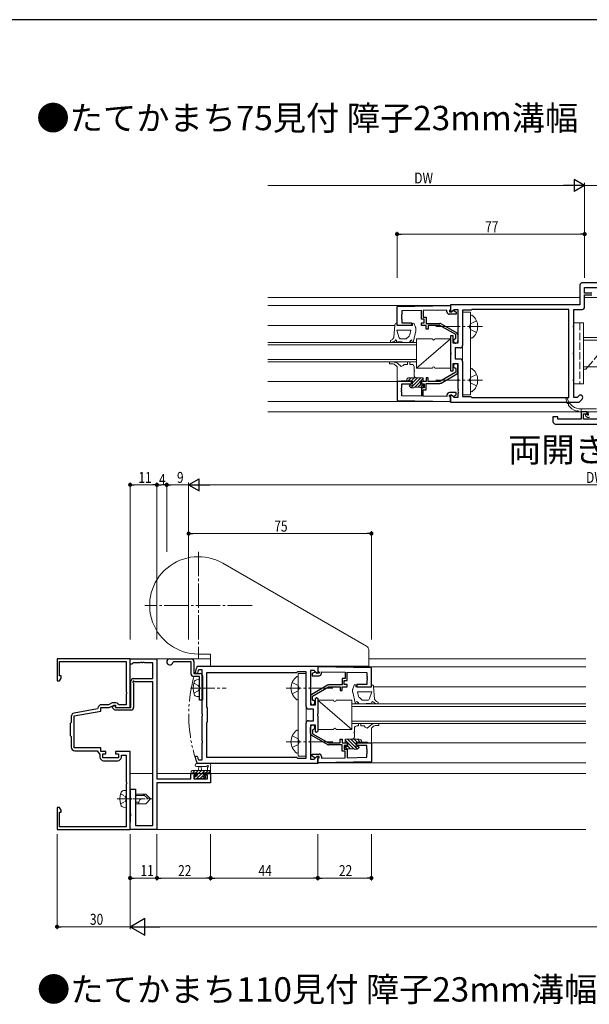
# Model space of a CAD drawing. Extents: x 0 to 1133, y 0 to 806.
# Drawn here: x 319 to 552, y 398 to 802 of the extents above; entities that cross this region are included whole.
import ezdxf

# ---------------------------------------------------------------- set-up
doc = ezdxf.new("R2010")
doc.units = 0
doc.header["$MEASUREMENT"] = 0
for name, pattern in [('YCENTER_1', [13, 10, -1, 1, -1]), ('YDIVIDE_1', [15, 10, -1, 1, -1, 1, -1]), ('YHIDDEN_1', [4, 3, -1])]:
    doc.linetypes.add(name, pattern=pattern)
doc.layers.add('USER1', color=3, linetype='CONTINUOUS')
doc.layers.add('YKK_ZWAK', color=7, linetype='CONTINUOUS')
for name, color, linetype, lineweight in [('YKK_11', 7, 'CONTINUOUS', 30), ('YKK_12', 2, 'CONTINUOUS', 13), ('YKK_13', 4, 'CONTINUOUS', 13), ('YKK_D', 6, 'CONTINUOUS', 13)]:
    doc.layers.add(name, color=color, linetype=linetype, lineweight=lineweight)
doc.styles.get("Standard").update_dxf_attribs({"font": 'ROMANS.SHX', "bigfont": 'EXTFONT.SHX'})

# ---------------------------------------------------------------- blocks, each defined once
blk = doc.blocks.new('A201')
at = {"layer": 'YKK_ZWAK', "color": 254, "linetype": 'Continuous'}
blk.add_line((571, 410), (21, 410), dxfattribs=at)

msp = doc.modelspace()

# ---------------------------------------------------------------- hatches: boundary and pattern name
at = {"layer": 'YKK_13', "lineweight": -3}
h = msp.add_hatch(dxfattribs=at)
h.set_pattern_fill('ANSI31', color=256, scale=0.3, angle=90, style=0)
h.set_pattern_definition([(45, (126.8683, 322.812), (-0.6735192, 0.6735192), [])])
edge = h.paths.add_edge_path()
edge.add_ellipse((389.42, 493.32), major_axis=(-0.212, 0.212), ratio=1, start_angle=-45, end_angle=45)
edge.add_line((389.12, 493.32), (389.12, 492.72))
edge.add_ellipse((389.42, 492.72), major_axis=(-0.212, 0.212), ratio=1, start_angle=45, end_angle=135)
edge.add_line((389.42, 492.42), (390.02, 492.42))
edge.add_ellipse((390.02, 492.62), major_axis=(0.141, 0.141), ratio=1, start_angle=225, end_angle=315)
edge.add_line((390.22, 492.62), (391.52, 492.62))
edge.add_line((391.52, 492.62), (391.52, 491.22))
edge.add_line((391.52, 491.22), (390.62, 491.22))
edge.add_ellipse((390.62, 490.92), major_axis=(-0.212, 0.212), ratio=1, start_angle=-45, end_angle=45)
edge.add_line((390.32, 490.92), (390.32, 490.42))
edge.add_ellipse((390.62, 490.42), major_axis=(-0.212, 0.212), ratio=1, start_angle=45, end_angle=135)
edge.add_line((390.62, 490.12), (391.12, 490.12))
edge.add_ellipse((391.12, 490.32), major_axis=(0.141, 0.141), ratio=1, start_angle=225, end_angle=315)
edge.add_line((391.32, 490.32), (393.42, 490.32))
edge.add_ellipse((393.62, 490.32), major_axis=(-0.141, 0.141), ratio=1, start_angle=45, end_angle=135)
edge.add_line((393.62, 490.12), (394.22, 490.12))
edge.add_ellipse((394.22, 490.42), major_axis=(0.212, 0.212), ratio=1, start_angle=225, end_angle=270)
edge.add_line((394.44, 490.2), (394.94, 490.7))
edge.add_ellipse((394.72, 490.92), major_axis=(-0.212, 0.212), ratio=1, start_angle=180, end_angle=315)
edge.add_line((394.72, 491.22), (394.38, 491.22))
edge.add_ellipse((394.38, 490.92), major_axis=(0.212, 0.212), ratio=1, start_angle=45, end_angle=101.9443)
edge.add_ellipse((393.92, 491.22), major_axis=(-0.177, 0.177), ratio=1, start_angle=-11.9443, end_angle=191.9443, ccw=False)
edge.add_ellipse((393.62, 491.68), major_axis=(0.212, 0.212), ratio=1, start_angle=258.0557, end_angle=315)
edge.add_line((393.92, 491.68), (393.92, 492.62))
edge.add_line((393.92, 492.62), (395.92, 492.62))
edge.add_ellipse((396.12, 492.62), major_axis=(-0.141, 0.141), ratio=1, start_angle=45, end_angle=135)
edge.add_line((396.12, 492.42), (396.72, 492.42))
edge.add_ellipse((396.72, 492.72), major_axis=(0.212, 0.212), ratio=1, start_angle=225, end_angle=315)
edge.add_line((397.02, 492.72), (397.02, 493.62))
edge.add_line((397.02, 493.62), (389.42, 493.62))

# ---------------------------------------------------------------- linework, layer by layer
at = {"layer": 'YKK_11', "color": 0, "linetype": 'ByBlock', "lineweight": -2, "ltscale": 0.5}
for p, q in [((548.59, 692.92), (548.59, 684.92)), ((569.52, 693.92), (549.59, 693.92)), ((550.52, 689.72), (550.52, 691.99)), ((550.52, 691.99), (558.02, 691.99)), ((553.52, 689.72), (550.52, 689.72)), ((550.52, 683.99), (550.52, 688.92)), ((550.52, 688.92), (553.52, 688.92)), ((473.52, 684.24), (495.52, 684.62)), ((473.52, 676.42), (473.52, 684.24)), ((548.59, 684.92), (495.52, 684.92)), ((495.52, 684.92), (495.52, 682.12)), ((495.52, 684.62), (495.52, 682.99)), ((475.45, 680.88), (475.33, 680.7)), ((475.33, 680.7), (475.33, 680.15)), ((475.33, 680.15), (475.45, 679.97)), ((475.45, 679.88), (475.33, 679.7)), ((475.33, 679.7), (475.33, 679.15)), ((483.52, 682.48), (475.45, 682.34)), ((475.45, 682.34), (475.45, 680.88)), ((475.45, 679.97), (475.45, 679.88)), ((483.52, 679.02), (483.52, 682.48)), ((494.02, 682.67), (484.32, 682.5)), ((484.32, 682.5), (484.32, 679.82)), ((484.32, 679.82), (485.52, 679.82)), ((485.52, 679.82), (485.52, 677.22)), ((494.02, 682.02), (494.02, 682.67)), ((495.22, 682.69), (495.02, 682.49)), ((495.02, 682.49), (495.02, 682.02)), ((495.02, 682.02), (495.97, 682.02)), ((497.82, 681.02), (495.02, 681.02)), ((495.52, 682.99), (495.22, 682.69)), ((495.52, 682.12), (495.89, 681.97)), ((495.89, 681.97), (496.91, 682.99)), ((495.97, 682.02), (496.47, 682.52)), ((496.47, 682.52), (496.78, 682.52)), ((496.78, 682.52), (497.82, 681.92)), ((496.91, 682.99), (498.52, 682.99)), ((497.82, 681.92), (497.82, 681.02)), ((498.52, 682.99), (498.52, 676.38)), ((500.45, 682.62), (500.45, 668.19)), ((503.95, 682.62), (500.45, 682.62)), ((504.32, 682.99), (503.95, 682.62)), ((544.09, 682.99), (504.32, 682.99)), ((544.09, 646.85), (544.09, 682.99)), ((546.02, 682.99), (549.52, 682.99)), ((546.02, 676.38), (546.02, 682.99)), ((479.52, 676.42), (473.52, 676.42)), ((475.33, 679.15), (475.45, 678.97)), ((475.45, 678.97), (475.45, 677.42)), ((475.45, 677.42), (479.52, 677.42)), ((479.52, 677.42), (479.52, 676.42)), ((484.72, 679.02), (483.52, 679.02)), ((483.52, 676.42), (483.52, 677.42)), ((483.52, 677.42), (484.72, 677.42)), ((485.52, 676.42), (483.52, 676.42)), ((484.72, 677.42), (484.72, 679.02)), ((485.52, 677.22), (491.08, 677.22)), ((485.52, 674.92), (485.52, 676.42)), ((491.14, 676.42), (486.32, 676.42)), ((486.32, 676.42), (486.32, 674.92)), ((497.72, 672.62), (491.14, 676.42)), ((491.58, 677.09), (498.02, 673.37)), ((498.52, 676.38), (498.64, 676.2)), ((498.64, 675.65), (498.52, 675.46)), ((498.52, 675.46), (498.52, 669.12)), ((498.64, 676.2), (498.64, 675.65)), ((545.9, 676.2), (546.02, 676.38)), ((545.9, 675.65), (545.9, 676.2)), ((546.02, 675.46), (545.9, 675.65)), ((546.02, 665.38), (546.02, 675.46)), ((486.32, 674.92), (485.52, 674.92)), ((496.52, 672.12), (495.52, 672.12)), ((495.52, 672.12), (495.52, 665.38)), ((496.52, 669.12), (496.52, 672.12)), ((497.72, 671.21), (497.72, 672.62)), ((498.52, 672.51), (498.52, 670.02)), ((498.52, 669.12), (496.52, 669.12)), ((497.47, 670.91), (497.72, 671.21)), ((495.52, 665.38), (495.64, 665.2)), ((495.64, 664.65), (495.52, 664.46)), ((495.52, 664.46), (495.52, 657.72)), ((495.64, 665.2), (495.64, 664.65)), ((499.45, 667.19), (497.45, 667.19)), ((497.45, 667.19), (497.45, 662.65)), ((545.9, 665.2), (546.02, 665.38)), ((545.9, 664.65), (545.9, 665.2)), ((546.02, 664.46), (545.9, 664.65)), ((546.02, 654.38), (546.02, 664.46)), ((496.52, 657.72), (496.52, 660.72)), ((496.52, 660.72), (498.52, 660.72)), ((497.45, 662.65), (499.45, 662.65)), ((498.52, 660.72), (498.52, 654.38)), ((498.52, 657.34), (498.52, 659.82)), ((500.45, 661.65), (500.45, 647.22)), ((497.72, 657.22), (491.14, 653.42)), ((491.58, 652.75), (498.02, 656.47)), ((495.52, 657.72), (496.52, 657.72)), ((497.47, 658.93), (497.72, 658.64)), ((497.72, 658.64), (497.72, 657.22)), ((479.52, 653.42), (473.52, 653.42)), ((473.52, 653.42), (473.52, 645.6)), ((475.45, 650.88), (475.45, 652.42)), ((475.45, 652.42), (479.52, 652.42)), ((479.52, 652.42), (479.52, 653.42)), ((485.52, 653.42), (483.52, 653.42)), ((483.52, 653.42), (483.52, 652.42)), ((483.52, 652.42), (484.72, 652.42)), ((484.72, 652.42), (484.72, 650.82)), ((486.32, 654.92), (485.52, 654.92)), ((485.52, 654.92), (485.52, 653.42)), ((485.52, 650.02), (485.52, 652.62)), ((485.52, 652.62), (491.08, 652.62)), ((486.32, 653.42), (486.32, 654.92)), ((491.14, 653.42), (486.32, 653.42)), ((498.52, 654.38), (498.64, 654.2)), ((498.64, 653.65), (498.52, 653.46)), ((498.52, 653.46), (498.52, 650.38)), ((498.64, 654.2), (498.64, 653.65)), ((545.9, 654.2), (546.02, 654.38)), ((545.9, 653.65), (545.9, 654.2)), ((546.02, 653.46), (545.9, 653.65)), ((546.02, 646.85), (546.02, 653.46)), ((475.33, 650.69), (475.45, 650.88)), ((475.33, 650.14), (475.33, 650.69)), ((475.45, 649.96), (475.33, 650.14)), ((475.33, 649.69), (475.45, 649.88)), ((475.33, 649.14), (475.33, 649.69)), ((475.45, 648.96), (475.33, 649.14)), ((475.45, 649.88), (475.45, 649.96)), ((475.45, 647.5), (475.45, 648.96)), ((483.52, 647.36), (475.45, 647.5)), ((484.72, 650.82), (483.52, 650.82)), ((483.52, 650.82), (483.52, 647.36)), ((484.32, 647.35), (484.32, 650.02)), ((484.32, 650.02), (485.52, 650.02)), ((494.02, 647.18), (484.32, 647.35)), ((494.02, 647.82), (494.02, 647.18)), ((497.82, 648.82), (495.02, 648.82)), ((495.02, 647.35), (495.02, 647.82)), ((495.02, 647.82), (495.97, 647.82)), ((495.22, 647.15), (495.02, 647.35)), ((495.52, 646.85), (495.22, 647.15)), ((495.89, 647.88), (495.52, 647.72)), ((495.52, 647.72), (495.52, 644.92)), ((496.91, 646.85), (495.89, 647.88)), ((495.97, 647.82), (496.47, 647.32)), ((496.47, 647.32), (496.78, 647.32)), ((496.78, 647.32), (497.82, 647.92)), ((497.82, 647.92), (497.82, 648.82)), ((498.52, 650.38), (498.64, 650.2)), ((498.64, 649.65), (498.52, 649.46)), ((498.52, 649.46), (498.52, 649.38)), ((498.52, 649.38), (498.64, 649.2)), ((498.64, 648.65), (498.52, 648.46)), ((498.52, 648.46), (498.52, 646.85)), ((498.64, 650.2), (498.64, 649.65)), ((498.64, 649.2), (498.64, 648.65)), ((500.45, 647.22), (503.82, 647.22)), ((503.82, 647.22), (504.19, 646.85)), ((548.07, 647.5), (547.42, 646.85)), ((473.52, 645.6), (495.52, 645.22)), ((495.52, 645.22), (495.52, 646.85)), ((495.52, 644.92), (548.22, 644.92)), ((498.52, 646.85), (496.91, 646.85)), ((504.19, 646.85), (544.09, 646.85)), ((504.19, 646.85), (544.09, 646.85)), ((547.42, 646.85), (546.02, 646.85)), ((548.22, 644.92), (549.44, 646.14)), ((549.02, 640.92), (549.02, 637.85)), ((551.52, 640.92), (549.02, 640.92)), ((550.02, 637.85), (550.02, 640.12)), ((550.02, 640.12), (551.52, 640.12)), ((551.52, 640.12), (551.52, 640.92)), ((537.52, 638.92), (537.52, 636.92)), ((539.45, 638.92), (537.52, 638.92)), ((538.52, 635.92), (558.45, 635.92)), ((539.45, 637.85), (539.45, 638.92)), ((549.02, 637.85), (539.45, 637.85)), ((557.52, 637.85), (550.02, 637.85)), ((334.02, 539.42), (334.02, 530.42)), ((364.02, 539.42), (334.02, 539.42)), ((335.02, 532.42), (335.02, 538.42)), ((335.02, 538.42), (362.42, 538.42)), ((362.42, 538.42), (362.42, 525.88)), ((364.02, 519.42), (364.02, 539.42)), ((364.02, 539.42), (375.02, 539.42)), ((364.02, 537.22), (364.02, 539.42)), ((375.02, 539.42), (375.02, 490.15)), ((380.27, 539.42), (389.22, 539.42)), ((381.8, 538.22), (381.5, 537.97)), ((389.02, 538.22), (381.8, 538.22)), ((389.02, 533.22), (389.02, 538.22)), ((390.22, 538.42), (390.22, 533.42)), ((364.72, 537.22), (364.02, 537.22)), ((365.02, 537.5), (364.72, 537.22)), ((365.32, 537.79), (365.02, 537.5)), ((368.06, 537.79), (365.32, 537.79)), ((368.25, 537.91), (368.06, 537.79)), ((368.79, 537.91), (368.25, 537.91)), ((368.98, 537.79), (368.79, 537.91)), ((369.06, 537.79), (368.98, 537.79)), ((369.25, 537.91), (369.06, 537.79)), ((369.79, 537.91), (369.25, 537.91)), ((369.98, 537.79), (369.79, 537.91)), ((373.39, 537.79), (369.98, 537.79)), ((373.39, 531.32), (373.39, 537.79)), ((391.42, 536.22), (391.71, 536.42)), ((391.71, 536.42), (441.02, 536.42)), ((392.25, 534.92), (391.97, 534.71)), ((393.56, 534.92), (392.25, 534.92)), ((393.56, 527.88), (393.56, 534.92)), ((432.72, 534.12), (432.32, 533.72)), ((436.22, 534.12), (432.72, 534.12)), ((436.22, 519.82), (436.22, 534.12)), ((438.02, 534.62), (438.02, 527.88)), ((439.5, 534.62), (438.02, 534.62)), ((439.76, 534.02), (438.72, 533.42)), ((440.65, 533.46), (439.5, 534.62)), ((440.07, 534.02), (439.76, 534.02)), ((440.57, 533.52), (440.07, 534.02)), ((441.02, 536.42), (441.02, 533.62)), ((463.02, 535.74), (441.02, 536.12)), ((441.02, 536.12), (441.02, 534.49)), ((441.02, 534.49), (441.32, 534.19)), ((441.32, 534.19), (441.52, 533.99)), ((441.52, 533.99), (441.52, 533.52)), ((442.52, 533.52), (442.52, 534.16)), ((442.52, 534.16), (452.22, 534)), ((452.22, 534), (452.22, 531.32)), ((453.02, 530.52), (453.02, 533.98)), ((453.02, 533.98), (461.09, 533.84)), ((463.02, 527.92), (463.02, 535.74)), ((334.02, 530.42), (335.02, 530.42)), ((335.65, 532.42), (335.02, 532.42)), ((335.02, 530.42), (335.65, 531.51)), ((335.65, 531.51), (335.65, 532.42)), ((364.32, 519.42), (364.32, 530.32)), ((365.32, 531.32), (373.39, 531.32)), ((365.94, 530.02), (365.68, 530.17)), ((373.39, 530.02), (365.94, 530.02)), ((373.39, 471.05), (373.39, 530.02)), ((392.52, 532.22), (390.02, 532.22)), ((390.22, 533.42), (392.72, 533.42)), ((390.92, 533.42), (390.64, 533.8)), ((391.34, 533.42), (390.92, 533.42)), ((391.63, 533.63), (391.34, 533.42)), ((392.52, 527.88), (392.52, 532.22)), ((393.72, 532.42), (393.72, 522.42)), ((432.32, 533.72), (395.36, 533.72)), ((432.32, 533.72), (395.36, 533.72)), ((395.36, 533.72), (395.36, 519.62)), ((438.72, 533.42), (438.72, 532.52)), ((438.72, 532.52), (441.52, 532.52)), ((441.52, 533.52), (440.57, 533.52)), ((441.02, 533.62), (440.65, 533.46)), ((451.02, 531.32), (451.02, 528.72)), ((452.22, 531.32), (451.02, 531.32)), ((451.82, 528.92), (451.82, 530.52)), ((451.82, 530.52), (453.02, 530.52)), ((461.09, 533.84), (461.09, 532.38)), ((461.09, 532.38), (461.21, 532.2)), ((461.21, 531.65), (461.09, 531.46)), ((461.09, 531.46), (461.09, 531.38)), ((461.09, 531.38), (461.21, 531.2)), ((461.21, 530.65), (461.09, 530.46)), ((461.09, 530.46), (461.09, 528.92)), ((461.21, 532.2), (461.21, 531.65)), ((461.21, 531.2), (461.21, 530.65)), ((362.42, 525.88), (362.54, 525.69)), ((365.27, 529.76), (365.42, 529.5)), ((365.42, 529.5), (365.42, 519.42)), ((392.64, 527.69), (392.52, 527.88)), ((392.52, 526.96), (392.64, 527.14)), ((392.52, 522.42), (392.52, 526.96)), ((392.64, 527.14), (392.64, 527.69)), ((393.68, 527.69), (393.56, 527.88)), ((393.56, 526.96), (393.68, 527.14)), ((393.56, 516.88), (393.56, 526.96)), ((393.68, 527.14), (393.68, 527.69)), ((438.02, 527.88), (437.9, 527.69)), ((437.9, 527.69), (437.9, 527.14)), ((437.9, 527.14), (438.02, 526.96)), ((438.02, 526.96), (438.02, 520.62)), ((444.96, 528.59), (438.52, 524.87)), ((438.82, 524.12), (445.4, 527.92)), ((445.4, 527.92), (450.22, 527.92)), ((451.02, 528.72), (445.46, 528.72)), ((450.22, 527.92), (450.22, 526.42)), ((450.22, 526.42), (451.02, 526.42)), ((451.02, 527.92), (453.02, 527.92)), ((451.02, 526.42), (451.02, 527.92)), ((453.02, 528.92), (451.82, 528.92)), ((453.02, 527.92), (453.02, 528.92)), ((457.02, 528.92), (457.02, 527.92)), ((461.09, 528.92), (457.02, 528.92)), ((457.02, 527.92), (463.02, 527.92)), ((362.54, 525.14), (362.42, 524.96)), ((362.42, 524.96), (362.42, 520.62)), ((362.54, 525.69), (362.54, 525.14)), ((393.72, 522.42), (392.52, 522.42)), ((438.02, 524.01), (438.02, 521.52)), ((438.82, 522.7), (438.82, 524.12)), ((439.07, 522.41), (438.82, 522.7)), ((440.02, 523.12), (440.52, 523.62)), ((440.02, 520.62), (440.02, 523.12)), ((440.52, 523.62), (441.02, 523.12)), ((441.02, 523.12), (441.02, 516.88)), ((341.02, 515.98), (352.02, 517.92)), ((350.57, 518.88), (341.06, 517.2)), ((350.82, 519.17), (350.57, 518.88)), ((352.02, 519.42), (355.38, 519.42)), ((352.02, 517.92), (352.02, 519.42)), ((355.11, 520.62), (352.32, 520.62)), ((356.62, 521.32), (355.11, 520.62)), ((355.38, 519.42), (357.52, 520.42)), ((356.82, 519.86), (357.63, 520.24)), ((356.82, 519.3), (356.82, 519.86)), ((357.71, 518.42), (356.82, 519.3)), ((358.18, 521.42), (357.05, 521.42)), ((357.52, 520.42), (358.02, 520.42)), ((357.63, 520.24), (357.82, 520.13)), ((364.42, 518.42), (357.71, 518.42)), ((357.82, 520.13), (357.82, 519.72)), ((357.82, 519.72), (358.12, 519.42)), ((358.02, 520.42), (358.02, 519.42)), ((358.02, 519.42), (364.02, 519.42)), ((358.12, 519.42), (364.32, 519.42)), ((359.22, 520.62), (359.05, 520.92)), ((362.42, 520.62), (359.22, 520.62)), ((395.36, 519.62), (395.56, 519.42)), ((395.56, 519.42), (395.56, 513.42)), ((439.22, 518.82), (437.22, 518.82)), ((438.02, 520.62), (440.02, 520.62)), ((439.22, 514.02), (439.22, 518.82)), ((339.82, 515.73), (339.82, 513.32)), ((341.02, 502.92), (341.02, 515.98)), ((393.68, 516.69), (393.56, 516.88)), ((393.56, 515.96), (393.68, 516.14)), ((393.56, 505.88), (393.56, 515.96)), ((393.68, 516.14), (393.68, 516.69)), ((437.22, 514.02), (439.22, 514.02)), ((441.02, 516.88), (440.9, 516.69)), ((440.9, 516.69), (440.9, 516.14)), ((440.9, 516.14), (441.02, 515.96)), ((441.02, 515.96), (441.02, 509.72)), ((339.82, 513.32), (339.42, 512.92)), ((339.42, 512.92), (339.42, 507.92)), ((395.56, 513.42), (395.36, 513.22)), ((395.36, 513.22), (395.36, 499.12)), ((436.22, 498.72), (436.22, 513.02)), ((440.02, 512.22), (438.02, 512.22)), ((438.02, 512.22), (438.02, 505.88)), ((438.02, 508.83), (438.02, 511.32)), ((439.07, 510.43), (438.82, 510.13)), ((438.82, 510.13), (438.82, 508.72)), ((440.02, 509.72), (440.02, 512.22)), ((440.52, 509.22), (440.02, 509.72)), ((441.02, 509.72), (440.52, 509.22)), ((339.42, 507.92), (339.82, 507.52)), ((339.82, 507.52), (339.82, 503.22)), ((393.68, 505.69), (393.56, 505.88)), ((393.68, 505.14), (393.68, 505.69)), ((438.02, 505.88), (437.9, 505.69)), ((437.9, 505.69), (437.9, 505.14)), ((444.96, 504.25), (438.52, 507.97)), ((438.82, 508.72), (445.4, 504.92)), ((450.22, 506.42), (451.02, 506.42)), ((450.22, 504.92), (450.22, 506.42)), ((451.02, 506.42), (451.02, 504.92)), ((352.02, 502.92), (341.02, 502.92)), ((341.32, 501.72), (350.52, 501.72)), ((350.52, 501.72), (351.62, 500.15)), ((352.02, 501.42), (352.02, 502.92)), ((393.56, 504.96), (393.68, 505.14)), ((393.56, 497.92), (393.56, 504.96)), ((437.9, 505.14), (438.02, 504.96)), ((438.02, 504.96), (438.02, 498.22)), ((445.4, 504.92), (450.22, 504.92)), ((451.02, 504.12), (445.46, 504.12)), ((451.02, 504.92), (453.02, 504.92)), ((451.02, 501.52), (451.02, 504.12)), ((451.82, 503.92), (451.82, 502.32)), ((453.02, 503.92), (451.82, 503.92)), ((451.82, 502.32), (453.02, 502.32)), ((453.02, 504.92), (453.02, 503.92)), ((453.02, 502.32), (453.02, 498.86)), ((457.02, 504.92), (463.02, 504.92)), ((457.02, 503.92), (457.02, 504.92)), ((461.09, 503.92), (457.02, 503.92)), ((461.09, 502.38), (461.09, 503.92)), ((461.21, 502.19), (461.09, 502.38)), ((461.09, 501.46), (461.21, 501.64)), ((461.21, 501.64), (461.21, 502.19)), ((463.02, 504.92), (463.02, 497.1)), ((351.62, 500.15), (351.62, 499.12)), ((354.02, 501.42), (352.02, 501.42)), ((352.82, 498.82), (352.82, 500.42)), ((352.82, 500.42), (354.02, 500.42)), ((359.22, 498.82), (352.82, 498.82)), ((353.12, 497.62), (358.92, 497.62)), ((354.02, 500.42), (354.02, 501.42)), ((358.02, 501.42), (358.02, 500.42)), ((364.02, 501.42), (358.02, 501.42)), ((358.02, 500.42), (359.22, 500.42)), ((359.22, 500.42), (359.22, 498.82)), ((360.42, 499.92), (362.42, 499.92)), ((360.42, 499.12), (360.42, 499.92)), ((362.42, 499.92), (362.42, 488.88)), ((364.02, 469.42), (364.02, 501.42)), ((390.64, 499.03), (390.92, 499.42)), ((390.92, 499.42), (391.34, 499.42)), ((391.34, 499.42), (391.63, 499.2)), ((391.97, 498.12), (392.25, 497.92)), ((392.25, 497.92), (393.56, 497.92)), ((395.36, 499.12), (432.32, 499.12)), ((432.32, 499.12), (432.72, 498.72)), ((432.72, 498.72), (436.22, 498.72)), ((438.02, 498.22), (439.5, 498.22)), ((438.72, 500.32), (441.52, 500.32)), ((438.72, 499.42), (438.72, 500.32)), ((439.76, 498.82), (438.72, 499.42)), ((439.5, 498.22), (440.65, 499.37)), ((440.07, 498.82), (439.76, 498.82)), ((440.57, 499.32), (440.07, 498.82)), ((441.52, 499.32), (440.57, 499.32)), ((440.65, 499.37), (441.02, 499.22)), ((441.02, 499.22), (441.02, 496.42)), ((441.02, 498.35), (441.32, 498.65)), ((441.02, 496.72), (441.02, 498.35)), ((441.32, 498.65), (441.52, 498.85)), ((441.52, 498.85), (441.52, 499.32)), ((442.52, 499.32), (442.52, 498.67)), ((442.52, 498.67), (452.22, 498.84)), ((452.22, 501.52), (451.02, 501.52)), ((452.22, 498.84), (452.22, 501.52)), ((453.02, 498.86), (461.09, 499)), ((461.09, 501.38), (461.09, 501.46)), ((461.21, 501.19), (461.09, 501.38)), ((461.09, 500.46), (461.21, 500.64)), ((461.09, 499), (461.09, 500.46)), ((461.21, 500.64), (461.21, 501.19)), ((391.71, 496.42), (391.42, 496.62)), ((441.02, 496.42), (391.71, 496.42)), ((463.02, 497.1), (441.02, 496.72)), ((375.02, 490.15), (388.92, 490.15)), ((388.92, 492.42), (391.22, 492.42)), ((388.92, 490.15), (388.92, 492.42)), ((391.22, 491.62), (390.12, 491.62)), ((390.12, 491.62), (390.12, 490.15)), ((390.12, 490.15), (395.82, 490.15)), ((391.22, 492.42), (391.22, 491.62)), ((394.22, 492.42), (397.02, 492.42)), ((394.22, 491.62), (394.22, 492.42)), ((395.82, 491.62), (394.22, 491.62)), ((395.82, 490.15), (395.82, 491.62)), ((397.02, 492.42), (397.02, 488.52)), ((362.42, 488.88), (362.54, 488.69)), ((362.54, 488.14), (362.42, 487.96)), ((362.42, 487.96), (362.42, 470.42)), ((362.54, 488.69), (362.54, 488.14)), ((364.22, 485.92), (366.22, 485.92)), ((364.22, 482.38), (364.22, 485.92)), ((366.22, 485.92), (366.22, 471.05)), ((375.02, 488.52), (375.02, 469.42)), ((397.02, 488.52), (375.02, 488.52)), ((364.34, 482.19), (364.22, 482.38)), ((364.22, 481.46), (364.34, 481.64)), ((364.22, 475.88), (364.22, 481.46)), ((364.34, 481.64), (364.34, 482.19)), ((335.02, 478.42), (334.02, 478.42)), ((334.02, 478.42), (334.02, 469.42)), ((335.65, 477.33), (335.02, 478.42)), ((335.65, 476.42), (335.65, 477.33)), ((335.02, 476.42), (335.65, 476.42)), ((335.02, 470.42), (335.02, 476.42)), ((364.34, 475.69), (364.22, 475.88)), ((364.22, 474.96), (364.34, 475.14)), ((364.22, 472.72), (364.22, 474.96)), ((364.34, 475.14), (364.34, 475.69)), ((334.02, 469.42), (364.02, 469.42)), ((362.42, 470.42), (335.02, 470.42)), ((364.02, 472.37), (364.12, 472.54)), ((364.02, 469.42), (364.02, 472.37)), ((375.02, 469.42), (364.02, 469.42)), ((364.12, 472.54), (364.22, 472.72)), ((366.22, 471.05), (373.39, 471.05))]:
    msp.add_line(p, q, dxfattribs=at)
for centre, radius, start, end in [((549.59, 692.92), 1, 90, 180), ((549.52, 683.99), 1, 270, 360), ((495.02, 682.02), 1, 180, 270), ((491.08, 676.22), 1, 60.0001, 90.0001), ((497.52, 672.51), 1, 360, 60), ((497.62, 670.02), 0.9, 99.5941, 0), ((499.45, 668.19), 1, 270, 360), ((497.62, 659.82), 0.9, 360, 260.4059), ((499.45, 661.65), 1, 0, 90), ((497.52, 657.34), 1, 300, 0), ((491.08, 653.62), 1, 269.9999, 299.9999), ((495.02, 647.82), 1, 90, 180), ((548.76, 646.82), 0.965, 315, 135), ((538.52, 636.92), 1, 180, 270), ((380.27, 538.17), 1.25, 90, 350.7182), ((389.22, 538.42), 1, 0, 90), ((448.06, 516.42), 60, 160.7322, 163.1551), ((448.06, 516.42), 59, 161.9376, 163.038), ((365.32, 530.32), 1, 90, 180), ((365.42, 530.02), 0.3, 30, 240), ((390.02, 533.22), 1, 180, 270), ((392.72, 532.42), 1, 0, 90), ((441.52, 533.52), 1, 270, 360), ((445.46, 527.72), 1, 89.9999, 119.9999), ((439.02, 524.01), 1, 120, 180), ((438.92, 521.52), 0.9, 180, 80.4059), ((352.32, 519.12), 1.5, 90, 178.1274), ((357.05, 520.42), 1, 90, 114.9999), ((358.18, 520.42), 1, 30, 90), ((364.42, 519.42), 1, 270, 360), ((437.22, 519.82), 1, 180, 270), ((341.32, 515.73), 1.5, 100, 180), ((437.22, 513.02), 1, 90, 180), ((438.92, 511.32), 0.9, 279.5941, 180), ((439.02, 508.83), 1, 180, 240), ((341.32, 503.22), 1.5, 180, 270), ((445.46, 505.12), 1, 240.0001, 270.0001), ((353.12, 499.12), 1.5, 180, 270), ((358.92, 499.12), 1.5, 270, 360), ((448.06, 516.42), 60, 196.8449, 199.2678), ((448.06, 516.42), 59, 196.962, 198.0624), ((441.52, 499.32), 1, 0, 90)]:
    msp.add_arc(centre, radius, start, end, dxfattribs=at)
at = {"layer": 'YKK_12'}
for p, q in [((548.59, 687.92), (420.52, 687.92)), ((550.52, 687.92), (687.52, 687.92)), ((420.52, 684.62), (495.52, 684.62)), ((420.52, 676.42), (472.6, 676.42)), ((420.52, 669.42), (481.52, 669.42)), ((481.52, 668.42), (420.52, 668.42)), ((481.52, 669.42), (481.52, 661.42)), ((420.52, 662.42), (481.52, 662.42)), ((481.52, 661.42), (420.52, 661.42)), ((420.52, 653.42), (473.52, 653.42)), ((420.52, 645.22), (495.52, 645.22)), ((557.22, 640.92), (420.52, 640.92)), ((397.02, 539.42), (363.69, 539.42)), ((462.02, 539.42), (551.02, 539.42)), ((441.02, 536.12), (551.02, 536.12)), ((463.94, 527.92), (551.02, 527.92)), ((455.02, 520.92), (551.02, 520.92)), ((455.02, 512.92), (455.02, 520.92)), ((455.02, 519.92), (551.02, 519.92)), ((455.02, 513.92), (551.02, 513.92)), ((455.02, 512.92), (551.02, 512.92)), ((463.02, 504.92), (551.02, 504.92)), ((441.02, 496.72), (551.02, 496.72)), ((364.02, 492.42), (373.39, 492.42)), ((375.02, 492.42), (551.02, 492.42)), ((363.69, 469.41), (551.02, 469.41))]:
    msp.add_line(p, q, dxfattribs=at)
at = {"layer": 'YKK_12', "linetype": 'YDIVIDE_1'}
msp.add_arc((448.06, 516.42), 60, 165.2094, 196.3675, dxfattribs=at)
at = {"layer": 'YKK_13'}
for p, q in [((500.45, 681.92), (500.45, 647.92)), ((500.45, 681.92), (503.65, 681.92)), ((503.65, 681.92), (503.65, 647.92)), ((503.65, 671.67), (503.65, 680.17)), ((504.25, 680.67), (504.15, 680.67)), ((546.02, 677.42), (546.02, 652.42)), ((550.02, 677.42), (546.02, 677.42)), ((550.02, 677.42), (550.02, 652.42)), ((560.02, 671.42), (550.02, 671.42)), ((481.52, 658.92), (495.52, 670.92)), ((481.52, 670.92), (488.02, 670.92)), ((481.52, 658.92), (481.52, 670.92)), ((489.02, 670.92), (495.52, 670.92)), ((495.52, 670.92), (495.52, 658.92)), ((504.25, 671.17), (504.15, 671.17)), ((567.02, 670.42), (550.02, 670.42)), ((567.02, 659.42), (550.02, 659.42)), ((551.02, 658.42), (551.87, 659.42)), ((488.02, 658.92), (481.52, 658.92)), ((495.52, 658.92), (489.02, 658.92)), ((503.65, 649.67), (503.65, 658.17)), ((504.25, 658.67), (504.15, 658.67)), ((551.02, 658.42), (550.02, 658.42)), ((550.02, 652.42), (546.02, 652.42)), ((500.45, 647.92), (503.65, 647.92)), ((504.25, 649.17), (504.15, 649.17)), ((549.12, 642.12), (555.42, 642.12)), ((549.12, 640.92), (549.12, 642.12)), ((551.92, 640.92), (549.12, 640.92)), ((551.51, 638.71), (550.91, 639.31)), ((551.12, 639.82), (551.46, 639.82)), ((551.92, 640.28), (551.92, 640.92)), ((552.22, 638.62), (551.72, 638.62)), ((402.02, 578.74), (461.02, 544.67)), ((462.02, 542.94), (462.02, 536.42)), ((397.02, 541.42), (392.02, 541.42)), ((397.02, 541.42), (397.02, 536.42)), ((397.02, 536.42), (462.02, 536.42)), ((392.52, 530.92), (391.4, 530.82)), ((392.52, 523.92), (392.52, 530.92)), ((432.42, 532.17), (432.52, 532.17)), ((433.02, 533.42), (433.02, 499.42)), ((436.22, 533.42), (433.02, 533.42)), ((433.02, 523.17), (433.02, 531.67)), ((436.22, 533.42), (436.22, 499.42)), ((392.52, 523.92), (391.4, 524.01)), ((432.42, 522.67), (432.52, 522.67)), ((455.02, 510.42), (441.02, 522.42)), ((441.02, 522.42), (441.02, 510.42)), ((447.52, 522.42), (441.02, 522.42)), ((455.02, 522.42), (448.52, 522.42)), ((455.02, 510.42), (455.02, 522.42)), ((432.42, 510.17), (432.52, 510.17)), ((433.02, 501.17), (433.02, 509.67)), ((441.02, 510.42), (447.52, 510.42)), ((448.52, 510.42), (455.02, 510.42)), ((432.42, 500.67), (432.52, 500.67)), ((436.22, 499.42), (433.02, 499.42)), ((389.12, 493.32), (389.42, 493.62)), ((389.42, 493.62), (397.02, 493.62)), ((396.46, 496.42), (391.3, 496.42)), ((391.3, 495.22), (395.26, 495.21)), ((392.27, 495.22), (392.12, 493.62)), ((393.18, 495.22), (392.27, 495.22)), ((393.32, 493.62), (393.18, 495.22)), ((395.26, 495.21), (395.54, 495.42)), ((395.97, 495.06), (395.82, 494.8)), ((395.82, 494.8), (395.82, 493.62)), ((396.69, 496.31), (396.46, 496.42)), ((396.97, 496.21), (396.69, 496.31)), ((397.17, 495.66), (396.97, 496.21)), ((397.02, 495.4), (397.17, 495.66)), ((397.02, 492.42), (397.02, 495.4)), ((389.12, 492.42), (389.12, 493.32)), ((390.02, 492.42), (389.12, 492.42)), ((390.22, 492.62), (390.02, 492.42)), ((391.52, 492.62), (390.22, 492.62)), ((390.32, 491.22), (391.52, 491.22)), ((390.32, 490.42), (390.32, 491.22)), ((390.62, 490.12), (390.32, 490.42)), ((391.12, 490.12), (390.62, 490.12)), ((391.32, 490.32), (391.12, 490.12)), ((391.32, 490.32), (393.42, 490.32)), ((391.52, 491.22), (391.52, 492.62)), ((393.42, 490.32), (393.62, 490.12)), ((393.62, 490.12), (394.35, 490.12)), ((393.79, 491.43), (393.92, 491.68)), ((393.92, 492.62), (395.92, 492.62)), ((393.92, 491.68), (393.92, 492.62)), ((394.38, 491.22), (394.13, 491.08)), ((394.35, 490.12), (395.08, 490.85)), ((394.92, 491.22), (394.38, 491.22)), ((395.08, 490.85), (394.92, 491.22)), ((395.92, 492.62), (396.12, 492.42)), ((396.12, 492.42), (397.02, 492.42))]:
    msp.add_line(p, q, dxfattribs=at)
at = {"layer": 'YKK_13', "color": 0, "linetype": 'ByBlock'}
for p, q in [((472.61, 676.55), (472.22, 671.42)), ((473.52, 676.42), (473.52, 677.42)), ((479.92, 676.42), (473.52, 676.42)), ((480.4, 677.36), (479.92, 677.26)), ((479.92, 677.26), (479.92, 676.42)), ((481.12, 675.65), (480.4, 677.36)), ((481.14, 675.61), (481.12, 675.65)), ((472.22, 671.42), (471.84, 670.87)), ((474.25, 671.64), (473.4, 674.42)), ((473.4, 674.42), (479.2, 674.42)), ((478.47, 672.04), (477.26, 670.92)), ((479.2, 674.42), (478.77, 672.56)), ((480.23, 669.92), (481.2, 674.21)), ((481.22, 674.43), (481.22, 675.22)), ((470.8, 670.22), (470.87, 669.43)), ((472.72, 670.15), (473.05, 670.44)), ((473.31, 669.52), (472.91, 669.42)), ((472.91, 669.42), (473.41, 669.42)), ((473.05, 670.44), (473.31, 670.3)), ((473.31, 670.3), (473.31, 669.52)), ((473.91, 669.62), (475.58, 669.62)), ((477.26, 670.92), (475.2, 670.92)), ((475.58, 669.62), (475.72, 669.42)), ((475.72, 669.42), (478.51, 669.42)), ((478.51, 669.42), (479.16, 670.16)), ((479.62, 670.4), (479.15, 670.02)), ((479.15, 670.02), (479.16, 669.42)), ((479.16, 669.42), (479.37, 669.42)), ((479.57, 670.44), (479.62, 670.4)), ((471.88, 661.42), (470.46, 661.42)), ((470.46, 661.42), (470.46, 660.62)), ((470.46, 660.62), (471.52, 660.62)), ((472.98, 660), (473.52, 659.42)), ((473.52, 659.42), (473.52, 653.42)), ((475.2, 659.54), (473.82, 660.71)), ((476.02, 659.92), (475.2, 659.54)), ((476.52, 660.42), (476.02, 659.92)), ((477.82, 660.42), (476.52, 660.42)), ((478.82, 661.42), (477.82, 661.42)), ((477.82, 661.42), (477.82, 660.42)), ((478.82, 660.42), (478.82, 661.42)), ((479.52, 660.42), (478.82, 660.42)), ((480.52, 657.87), (480.52, 659.42)), ((480.52, 655.92), (480.52, 657.47)), ((473.52, 653.42), (475.02, 653.42)), ((475.02, 653.42), (475.32, 653.72)), ((475.32, 653.72), (479.52, 653.72)), ((477.52, 653.92), (477.52, 653.72)), ((478.08, 653.72), (479.28, 654.92)), ((484.32, 654.92), (478.52, 654.92)), ((478.72, 651.92), (478.57, 651.55)), ((478.57, 651.55), (479.3, 650.82)), ((478.63, 651.57), (478.98, 651.92)), ((479.36, 651.92), (478.72, 651.92)), ((483.32, 654.92), (479.27, 650.87)), ((479.61, 651.79), (479.36, 651.92)), ((479.43, 653.72), (480.63, 654.92)), ((479.52, 653.72), (479.82, 653.42)), ((479.82, 652.77), (481.98, 654.92)), ((479.82, 653.42), (479.82, 652.38)), ((479.82, 652.38), (479.96, 652.13)), ((480.77, 651.02), (484.32, 654.57)), ((482.12, 651.02), (483.22, 652.13)), ((483.22, 651.92), (483.22, 653.42)), ((483.22, 653.42), (484.32, 653.42)), ((484.42, 651.92), (483.22, 651.92)), ((483.3, 650.86), (484.3, 651.86)), ((484.32, 653.42), (484.32, 654.92)), ((484.42, 650.82), (484.42, 651.92)), ((479.3, 650.82), (480.42, 650.82)), ((480.42, 650.82), (480.62, 651.02)), ((480.62, 651.02), (483.22, 651.02)), ((483.22, 651.02), (483.42, 650.82)), ((483.42, 650.82), (484.42, 650.82)), ((455.32, 525.93), (455.32, 526.71)), ((455.4, 527.1), (455.42, 527.14)), ((455.42, 527.14), (456.14, 528.86)), ((456.14, 528.86), (456.62, 528.76)), ((456.62, 528.76), (456.62, 527.92)), ((456.62, 527.92), (463.02, 527.92)), ((457.35, 525.92), (457.77, 524.05)), ((463.14, 525.92), (457.35, 525.92)), ((462.29, 523.13), (463.14, 525.92)), ((463.02, 527.92), (463.02, 528.92)), ((463.93, 528.05), (464.32, 522.92)), ((456.31, 521.41), (455.34, 525.71)), ((456.97, 521.94), (456.92, 521.9)), ((456.92, 521.9), (457.39, 521.52)), ((458.07, 523.54), (459.28, 522.42)), ((459.28, 522.42), (461.34, 522.42)), ((463.49, 521.94), (463.23, 521.8)), ((463.23, 521.8), (463.23, 521.02)), ((463.82, 521.65), (463.49, 521.94)), ((464.32, 522.92), (464.7, 522.36)), ((457.38, 520.92), (457.17, 520.92)), ((458.03, 520.92), (457.38, 521.66)), ((457.39, 521.52), (457.38, 520.92)), ((460.82, 520.92), (458.03, 520.92)), ((460.96, 521.12), (460.82, 520.92)), ((462.63, 521.12), (460.96, 521.12)), ((463.63, 520.92), (463.13, 520.92)), ((463.23, 521.02), (463.63, 520.92)), ((465.74, 521.72), (465.67, 520.92)), ((456.02, 509.37), (456.02, 510.92)), ((457.02, 511.92), (457.72, 511.92)), ((457.72, 511.92), (457.72, 512.92)), ((457.72, 512.92), (458.72, 512.92)), ((458.72, 512.92), (458.72, 511.92)), ((458.72, 511.92), (460.02, 511.92)), ((460.02, 511.92), (460.52, 511.42)), ((460.52, 511.42), (461.34, 511.04)), ((461.34, 511.04), (462.72, 512.21)), ((463.56, 511.49), (463.02, 510.92)), ((463.02, 510.92), (463.02, 504.92)), ((464.66, 512.92), (466.08, 512.92)), ((466.08, 512.12), (465.02, 512.12)), ((466.08, 512.92), (466.08, 512.12)), ((452.22, 506.42), (458.02, 506.42)), ((452.22, 504.92), (452.22, 506.42)), ((455.77, 502.52), (452.22, 506.07)), ((453.22, 506.42), (457.27, 502.36)), ((456.72, 504.26), (454.56, 506.42)), ((457.11, 505.22), (455.91, 506.42)), ((456.02, 507.42), (456.02, 508.97)), ((458.46, 505.22), (457.26, 506.42)), ((452.12, 503.42), (453.32, 503.42)), ((452.12, 502.32), (452.12, 503.42)), ((453.12, 502.32), (452.12, 502.32)), ((453.32, 504.92), (452.22, 504.92)), ((453.24, 502.36), (452.24, 503.36)), ((453.32, 502.52), (453.12, 502.32)), ((453.32, 503.42), (453.32, 504.92)), ((454.42, 502.52), (453.32, 503.62)), ((455.92, 502.52), (453.32, 502.52)), ((456.12, 502.32), (455.92, 502.52)), ((457.24, 502.32), (456.12, 502.32)), ((456.72, 503.88), (456.58, 503.63)), ((457.02, 505.22), (456.72, 504.92)), ((456.72, 504.92), (456.72, 503.88)), ((456.93, 503.28), (457.18, 503.42)), ((461.22, 505.22), (457.02, 505.22)), ((457.18, 503.42), (457.82, 503.42)), ((457.97, 503.05), (457.24, 502.32)), ((457.91, 503.07), (457.56, 503.42)), ((457.82, 503.42), (457.97, 503.05)), ((459.02, 505.42), (459.02, 505.22)), ((461.52, 504.92), (461.22, 505.22)), ((463.02, 504.92), (461.52, 504.92))]:
    msp.add_line(p, q, dxfattribs=at)
at = {"layer": 'YKK_13', "linetype": 'YCENTER_1'}
for p, q in [((489.45, 675.92), (508.65, 675.92)), ((489.45, 653.92), (508.65, 653.92)), ((392.02, 583.42), (392.02, 539.42)), ((414.02, 561.42), (370.02, 561.42)), ((388.77, 527.42), (403.45, 527.42)), ((447.22, 527.42), (428.02, 527.42)), ((447.22, 505.42), (428.02, 505.42))]:
    msp.add_line(p, q, dxfattribs=at)
at = {"layer": 'YKK_13', "linetype": 'YHIDDEN_1'}
for p, q in [((503.14, 675.92), (503.74, 677.07)), ((503.14, 675.92), (503.74, 674.78)), ((506.16, 678.27), (503.74, 677.07)), ((548.52, 677.42), (548.52, 652.42)), ((506.16, 673.57), (503.74, 674.78)), ((551.87, 659.42), (560.02, 669.02)), ((506.16, 656.27), (503.74, 655.07)), ((503.14, 653.92), (503.74, 655.07)), ((503.14, 653.92), (503.74, 652.78)), ((506.16, 651.57), (503.74, 652.78)), ((390.16, 529.47), (391.97, 528.56)), ((390.16, 525.37), (391.97, 526.27)), ((391.97, 528.56), (392.58, 527.42)), ((391.97, 526.27), (392.58, 527.42)), ((430.51, 529.77), (432.93, 528.56)), ((430.51, 525.07), (432.93, 526.27)), ((433.53, 527.42), (432.93, 528.56)), ((433.53, 527.42), (432.93, 526.27)), ((430.51, 507.77), (432.93, 506.56)), ((433.53, 505.42), (432.93, 506.56)), ((430.51, 503.07), (432.93, 504.27)), ((433.53, 505.42), (432.93, 504.27))]:
    msp.add_line(p, q, dxfattribs=at)
at = {"layer": 'YKK_13', "ltscale": 0.5}
for p, q in [((362.42, 485.42), (361.3, 485.32)), ((362.42, 485.42), (362.42, 478.42)), ((366.22, 483.92), (370.42, 483.92)), ((366.22, 483.32), (370.02, 483.32)), ((369.42, 483.92), (371.42, 481.92)), ((370.42, 483.92), (372.42, 481.92)), ((370.42, 479.92), (372.42, 481.92)), ((362.42, 478.42), (361.3, 478.51)), ((366.22, 480.52), (367.62, 480.52)), ((366.24, 479.92), (370.42, 479.92)), ((367.62, 480.52), (367.62, 479.92))]:
    msp.add_line(p, q, dxfattribs=at)
at = {"layer": 'YKK_13', "linetype": 'YCENTER_1', "ltscale": 0.5}
msp.add_line((358.67, 481.92), (373.35, 481.92), dxfattribs=at)
at = {"layer": 'YKK_13', "linetype": 'YHIDDEN_1', "ltscale": 0.5}
for p, q in [((360.06, 483.97), (361.87, 483.06)), ((361.87, 483.06), (362.48, 481.92)), ((361.87, 480.77), (362.48, 481.92)), ((360.06, 479.87), (361.87, 480.77))]:
    msp.add_line(p, q, dxfattribs=at)
at = {"layer": 'YKK_13'}
for centre, radius, start, end in [((504.15, 680.17), 0.5, 90, 180), ((500.75, 675.92), 5.9, 306.3816, 53.6184), ((504.15, 671.67), 0.5, 180, 270), ((487.85, 670.72), 0.2, 90, 90), ((488.52, 670.92), 0.5, 180, 0), ((488.52, 658.92), 0.5, 0, 180), ((504.15, 658.17), 0.5, 90, 180), ((500.75, 653.92), 5.9, 306.3816, 53.6184), ((504.15, 649.67), 0.5, 180, 270), ((543.12, 646.32), 0.3, 14.4464, 188.6234), ((549.05, 647.22), 6.3, 188.6234, 205.5861), ((543.64, 644.63), 0.3, 205.5861, 268.0375), ((548.93, 647.82), 5.7, 194.4464, 271.9073), ((543.62, 644.03), 0.3, 332.8223, 88.0375), ((544.15, 643.76), 0.3, 152.8223, 215.2737), ((549.05, 647.22), 6.3, 215.2737, 252.0163), ((547.2, 641.51), 0.3, 252.0163, 314.4678), ((547.62, 641.09), 0.3, 19.2525, 134.4678), ((548.19, 641.28), 0.3, 199.2525, 261.704), ((549.05, 647.22), 6.3, 261.704, 270.6169), ((551.12, 639.52), 0.3, 90, 225), ((551.46, 639.52), 0.3, 33.0557, 90), ((551.92, 639.82), 0.25, 213.0557, 56.9443), ((552.22, 640.28), 0.3, 180, 236.9443), ((551.72, 638.92), 0.3, 225, 270), ((552.22, 638.82), 0.2, 270, 0), ((392.02, 561.42), 20, 59.9999, 270), ((460.02, 542.94), 2, 0, 60), ((398.92, 527.42), 9, 164.1191, 195.8809), ((391.51, 529.52), 1.3, 95, 164.1191), ((435.92, 527.42), 5.9, 126.3816, 233.6184), ((432.52, 531.67), 0.5, 0, 90), ((391.51, 525.31), 1.3, 195.8809, 265), ((432.52, 523.17), 0.5, 270, 0), ((448.02, 522.42), 0.5, 180, 0), ((448.69, 522.22), 0.2, 90, 90), ((435.92, 505.42), 5.9, 126.3816, 233.6184), ((432.52, 509.67), 0.5, 0, 90), ((448.02, 510.42), 0.5, 0, 180), ((432.52, 501.17), 0.5, 270, 0), ((391.3, 495.82), 0.6, 89.9598, 269.9598), ((395.82, 495.32), 0.3, 300, 160.8102), ((393.92, 491.22), 0.25, 123.0557, 326.9443)]:
    msp.add_arc(centre, radius, start, end, dxfattribs=at)
at = {"layer": 'YKK_13', "color": 0, "linetype": 'ByBlock'}
for centre, radius, start, end in [((473.6, 676.43), 1, 94.7485, 172.8545), ((480.22, 675.22), 1, 360, 22.8147), ((475.2, 671.92), 1, 196.7824, 270), ((477.8, 672.78), 1, 312.5646, 347.2936), ((480.22, 674.43), 1, 347.3116, 360), ((470.6, 671.71), 1.5, 277.7033, 325.8873), ((470.76, 672.42), 3, 272.1673, 310.8197), ((473.42, 670.14), 0.713, 269.6137, 313.9941), ((479.91, 669.5), 1, 109.8121, 138.726), ((479.37, 670.42), 1, 270, 329.6156), ((471.52, 658.62), 2, 43.4323, 90), ((471.88, 658.42), 3, 49.6714, 90), ((479.52, 659.42), 1, 360, 90), ((480.52, 657.67), 0.2, 270, 90), ((481.52, 655.92), 1, 180, 270), ((478.52, 653.92), 1, 90, 180), ((479.82, 651.92), 0.25, 213.0557, 56.9443), ((456.32, 526.71), 1, 157.1853, 180), ((456.32, 525.93), 1, 180, 192.6884), ((462.94, 527.92), 1, 7.1455, 85.2515), ((456.63, 521), 1, 41.274, 70.1879), ((458.74, 524.27), 1, 192.7064, 227.4354), ((461.34, 523.42), 1, 270, 343.2176), ((465.94, 523.2), 1.5, 214.1127, 262.2967), ((457.17, 521.92), 1, 210.3844, 270), ((463.12, 521.63), 0.713, 226.0059, 270.3863), ((465.78, 523.92), 3, 229.1803, 267.8327), ((457.02, 510.92), 1, 90, 180), ((464.66, 509.92), 3, 90, 130.3286), ((465.02, 510.12), 2, 90, 136.5677), ((455.02, 507.42), 1, 270, 360), ((456.02, 509.17), 0.2, 90, 270), ((458.02, 505.42), 1, 360, 90), ((456.72, 503.42), 0.25, 123.0557, 326.9443)]:
    msp.add_arc(centre, radius, start, end, dxfattribs=at)
at = {"layer": 'YKK_13', "ltscale": 0.5}
for centre, radius, start, end in [((368.82, 481.92), 9, 164.1191, 195.8809), ((361.41, 484.02), 1.3, 95, 164.1191), ((368.95, 480.58), 1.33, 90, 182.866), ((361.41, 479.81), 1.3, 195.8809, 265)]:
    msp.add_arc(centre, radius, start, end, dxfattribs=at)
at = {"layer": 'YKK_D', "lineweight": -2}
for p, q in [((550.52, 733.92), (546.19, 736.42)), ((546.19, 736.42), (546.19, 731.42)), ((550.52, 733.92), (541.86, 733.92)), ((550.52, 733.92), (546.19, 731.42)), ((388.02, 610.92), (392.35, 613.42)), ((388.02, 610.92), (396.68, 610.92)), ((388.02, 610.92), (392.35, 608.42)), ((392.35, 608.42), (392.35, 613.42)), ((364.02, 429.42), (370.08, 432.92)), ((370.08, 425.92), (370.08, 432.92)), ((364.02, 429.42), (370.08, 425.92)), ((364.02, 429.42), (376.14, 429.42))]:
    msp.add_line(p, q, dxfattribs=at)
at = {"layer": 'YKK_D'}
for p, q in [((545.52, 733.92), (420.52, 733.92)), ((550.52, 695.92), (550.52, 734.92)), ((550.52, 695.92), (550.52, 734.92)), ((550.52, 733.92), (557.52, 733.92)), ((473.52, 695.92), (473.52, 714.92)), ((548.82, 713.92), (475.22, 713.92)), ((550.52, 695.92), (550.52, 714.92)), ((364.02, 547.42), (364.02, 611.92)), ((373.32, 610.92), (365.72, 610.92)), ((375.02, 547.42), (375.02, 611.92)), ((375.02, 583.42), (375.02, 611.92)), ((377.32, 610.92), (376.72, 610.92)), ((379.02, 583.42), (379.02, 611.92)), ((379.02, 583.42), (379.02, 611.92)), ((388.02, 610.92), (380.72, 610.92)), ((388.02, 547.42), (388.02, 611.92)), ((388.02, 583.42), (388.02, 611.92)), ((714.02, 610.92), (393.02, 610.92)), ((388.02, 547.42), (388.02, 591.92)), ((461.32, 590.92), (389.72, 590.92)), ((463.02, 547.42), (463.02, 591.92)), ((334.02, 467.42), (334.02, 428.42)), ((364.02, 467.42), (364.02, 428.42)), ((364.02, 467.42), (364.02, 428.42)), ((364.02, 467.42), (364.02, 448.42)), ((375.02, 467.42), (375.02, 448.42)), ((375.02, 467.42), (375.02, 448.42)), ((397.02, 467.42), (397.02, 448.42)), ((397.02, 467.41), (397.02, 448.42)), ((441.02, 467.42), (441.02, 448.42)), ((441.02, 467.41), (441.02, 448.42)), ((463.02, 467.42), (463.02, 448.42)), ((365.72, 449.42), (375.02, 449.42)), ((376.72, 449.42), (395.32, 449.42)), ((398.72, 449.42), (439.32, 449.42)), ((461.32, 449.42), (442.72, 449.42)), ((364.02, 429.42), (335.72, 429.42)), ((371.02, 429.42), (737.02, 429.42))]:
    msp.add_line(p, q, dxfattribs=at)
at = {"layer": 'YKK_D', "linetype": 'ByBlock', "lineweight": -2}
for p, q in [((474.37, 713.92), (475.22, 713.92)), ((549.67, 713.92), (548.82, 713.92)), ((364.87, 610.92), (365.72, 610.92)), ((374.17, 610.92), (373.32, 610.92)), ((375.87, 610.92), (376.72, 610.92)), ((378.17, 610.92), (377.32, 610.92)), ((379.87, 610.92), (380.72, 610.92)), ((388.87, 590.92), (389.72, 590.92)), ((462.17, 590.92), (461.32, 590.92)), ((364.87, 449.42), (365.72, 449.42)), ((375.87, 449.42), (376.72, 449.42)), ((396.17, 449.42), (395.32, 449.42)), ((397.87, 449.42), (398.72, 449.42)), ((440.17, 449.42), (439.32, 449.42)), ((441.87, 449.42), (442.72, 449.42)), ((462.17, 449.42), (461.32, 449.42)), ((334.87, 429.42), (335.72, 429.42))]:
    msp.add_line(p, q, dxfattribs=at)
at = {"layer": 'YKK_D', "linetype": 'ByBlock', "const_width": 0.85}
for points in [[(473.95, 713.92, 1), (473.1, 713.92, 1)], [(550.1, 713.92, 1), (550.95, 713.92, 1)], [(364.45, 610.92, 1), (363.6, 610.92, 1)], [(374.6, 610.92, 1), (375.45, 610.92, 1)], [(375.45, 610.92, 1), (374.6, 610.92, 1)], [(378.6, 610.92, 1), (379.45, 610.92, 1)], [(379.45, 610.92, 1), (378.6, 610.92, 1)], [(388.45, 590.92, 1), (387.6, 590.92, 1)], [(462.6, 590.92, 1), (463.45, 590.92, 1)], [(364.45, 449.42, 1), (363.6, 449.42, 1)], [(375.45, 449.42, 1), (374.6, 449.42, 1)], [(396.6, 449.42, 1), (397.45, 449.42, 1)], [(397.45, 449.42, 1), (396.6, 449.42, 1)], [(440.6, 449.42, 1), (441.45, 449.42, 1)], [(441.45, 449.42, 1), (440.6, 449.42, 1)], [(462.6, 449.42, 1), (463.45, 449.42, 1)], [(334.45, 429.42, 1), (333.6, 429.42, 1)]]:
    msp.add_lwpolyline(points, format="xyb", close=True, dxfattribs=at)

# ---------------------------------------------------------------- block references
at = {"layer": 'YKK_ZWAK', "xscale": 2, "yscale": 2, "zscale": 2}
msp.add_blockref('A201', (-38, -18), dxfattribs=at)

# ---------------------------------------------------------------- texts
at = {"layer": 'USER1'}
for s, p in [('●たてかまち75見付 障子23mm溝幅', (325.56, 756.61)), ('両開き突合せ部', (519.13, 620.34)), ('●たてかまち110見付 障子23mm溝幅', (325.82, 398.68))]:
    msp.add_text(s, height=10, dxfattribs=at).set_placement(p)
at = {"layer": 'YKK_D', "width": 0.8}
for s, p in [('DW', (480.61, 734.72)), ('77', (509.69, 714.72)), ('11', (367.41, 611.72)), ('4', (375.86, 610.92)), ('9', (383.22, 611.72)), ('DW', (551.11, 611.72)), ('75', (423.17, 591.72)), ('11', (368.26, 450.22)), ('22', (383.7, 450.22)), ('44', (416.69, 450.22)), ('22', (449.7, 450.22))]:
    msp.add_text(s, height=4.5, dxfattribs=at).set_placement(p)
msp.add_text('30', height=4.5, rotation=360, dxfattribs=at).set_placement((347.52, 430.22))

doc.saveas('drawing.dxf')
